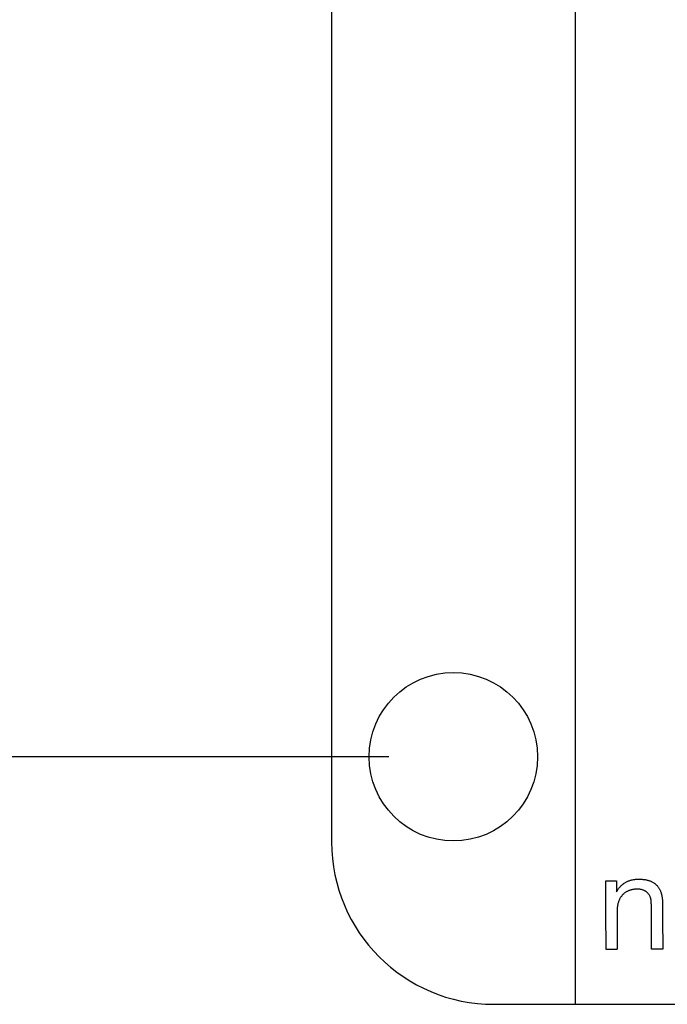
# Model space of a CAD drawing. Extents: x 2.4 to 19.3, y 0.3 to 11.3.
# Drawn here: x 4.7 to 5.3, y 6.4 to 7.4 of the extents above; entities that cross this region are included whole.
import ezdxf

# ---------------------------------------------------------------- set-up
doc = ezdxf.new("R2010")
doc.units = 0
doc.header["$MEASUREMENT"] = 0
for name, color, linetype in [('1', 7, 'Continuous'), ('13', 7, 'Continuous'), ('3', 7, 'Continuous')]:
    doc.layers.add(name, color=color, linetype=linetype)

msp = doc.modelspace()

# ---------------------------------------------------------------- linework, layer by layer
at = {"layer": '1', "color": 33, "linetype": 'Continuous'}
msp.add_line((5.00922, 6.66756), (3.77828, 6.66756), dxfattribs=at)
at = {"layer": '1', "color": 3, "linetype": 'Continuous'}
for p, q in [((5.2196, 6.54714), (5.21961, 6.54714)), ((5.2196, 6.54713), (5.2196, 6.54714)), ((5.2196, 6.5471), (5.2196, 6.54713)), ((5.2196, 6.54705), (5.2196, 6.5471)), ((5.2196, 6.54697), (5.2196, 6.54705)), ((5.2196, 6.54688), (5.2196, 6.54697)), ((5.2196, 6.54677), (5.2196, 6.54688)), ((5.2196, 6.54663), (5.2196, 6.54677)), ((5.21961, 6.54648), (5.2196, 6.54663)), ((5.21961, 6.54714), (5.21964, 6.54714)), ((5.21961, 6.54631), (5.21961, 6.54648)), ((5.21961, 6.54612), (5.21961, 6.54631)), ((5.21961, 6.54591), (5.21961, 6.54612)), ((5.21961, 6.54568), (5.21961, 6.54591)), ((5.21961, 6.54544), (5.21961, 6.54568)), ((5.21961, 6.54517), (5.21961, 6.54544)), ((5.21961, 6.5449), (5.21961, 6.54517)), ((5.21961, 6.5446), (5.21961, 6.5449)), ((5.21961, 6.54429), (5.21961, 6.5446)), ((5.21961, 6.54396), (5.21961, 6.54429)), ((5.21962, 6.54361), (5.21961, 6.54396)), ((5.21962, 6.54325), (5.21962, 6.54361)), ((5.21962, 6.54288), (5.21962, 6.54325)), ((5.21964, 6.54714), (5.21969, 6.54714)), ((5.21969, 6.54714), (5.21976, 6.54714)), ((5.21976, 6.54714), (5.21985, 6.54714)), ((5.21985, 6.54714), (5.21995, 6.54714)), ((5.21995, 6.54714), (5.22008, 6.54714)), ((5.22008, 6.54714), (5.22021, 6.54714)), ((5.22021, 6.54714), (5.22036, 6.54714)), ((5.22036, 6.54714), (5.22053, 6.54715)), ((5.22053, 6.54715), (5.22071, 6.54715)), ((5.22071, 6.54715), (5.2209, 6.54715)), ((5.2209, 6.54715), (5.2211, 6.54715)), ((5.2211, 6.54715), (5.22131, 6.54715)), ((5.22131, 6.54715), (5.22154, 6.54715)), ((5.22154, 6.54715), (5.22177, 6.54715)), ((5.22177, 6.54715), (5.22201, 6.54715)), ((5.22201, 6.54715), (5.22226, 6.54715)), ((5.22226, 6.54715), (5.22252, 6.54715)), ((5.22252, 6.54715), (5.22278, 6.54715)), ((5.22278, 6.54715), (5.22305, 6.54715)), ((5.22305, 6.54715), (5.22332, 6.54715)), ((5.22332, 6.54715), (5.2236, 6.54716)), ((5.2236, 6.54716), (5.22388, 6.54716)), ((5.22388, 6.54716), (5.22416, 6.54716)), ((5.22416, 6.54716), (5.22445, 6.54716)), ((5.22445, 6.54716), (5.22473, 6.54716)), ((5.22473, 6.54716), (5.22502, 6.54716)), ((5.22502, 6.54716), (5.2253, 6.54716)), ((5.2253, 6.54716), (5.22558, 6.54716)), ((5.22558, 6.54716), (5.22586, 6.54716)), ((5.22586, 6.54716), (5.22614, 6.54717)), ((5.22614, 6.54717), (5.22641, 6.54717)), ((5.22641, 6.54717), (5.22668, 6.54717)), ((5.22668, 6.54717), (5.22694, 6.54717)), ((5.22694, 6.54717), (5.2272, 6.54717)), ((5.2272, 6.54717), (5.22745, 6.54717)), ((5.22745, 6.54717), (5.22769, 6.54717)), ((5.22769, 6.54717), (5.22793, 6.54717)), ((5.22793, 6.54717), (5.22815, 6.54717)), ((5.22815, 6.54717), (5.22836, 6.54717)), ((5.22836, 6.54717), (5.22857, 6.54717)), ((5.22857, 6.54717), (5.22876, 6.54717)), ((5.22876, 6.54717), (5.22893, 6.54718)), ((5.22893, 6.54718), (5.2291, 6.54718)), ((5.2291, 6.54718), (5.22925, 6.54718)), ((5.22925, 6.54718), (5.22939, 6.54718)), ((5.22939, 6.54718), (5.22951, 6.54718)), ((5.22951, 6.54718), (5.22961, 6.54718)), ((5.22961, 6.54718), (5.2297, 6.54718)), ((5.2297, 6.54718), (5.22977, 6.54718)), ((5.22977, 6.54718), (5.22982, 6.54718)), ((5.22982, 6.54718), (5.22985, 6.54718)), ((5.22985, 6.54718), (5.22986, 6.54718)), ((5.22986, 6.54718), (5.22986, 6.54717)), ((5.22986, 6.54717), (5.22986, 6.54714)), ((5.22986, 6.54714), (5.22986, 6.54708)), ((5.22986, 6.54708), (5.22986, 6.54701)), ((5.22986, 6.54701), (5.22986, 6.54692)), ((5.22986, 6.54692), (5.22986, 6.54682)), ((5.22986, 6.54682), (5.22986, 6.54669)), ((5.22986, 6.54669), (5.22986, 6.54655)), ((5.22986, 6.54655), (5.22986, 6.5464)), ((5.22986, 6.5464), (5.22986, 6.54623)), ((5.22986, 6.54623), (5.22986, 6.54604)), ((5.22986, 6.54604), (5.22986, 6.54585)), ((5.22986, 6.54585), (5.22987, 6.54564)), ((5.22987, 6.54564), (5.22987, 6.54542)), ((5.22987, 6.54542), (5.22987, 6.54519)), ((5.22987, 6.54519), (5.22987, 6.54495)), ((5.22987, 6.54495), (5.22987, 6.5447)), ((5.22987, 6.5447), (5.22987, 6.54445)), ((5.22987, 6.54445), (5.22987, 6.54418)), ((5.22987, 6.54418), (5.22987, 6.54391)), ((5.22987, 6.54391), (5.22987, 6.54364)), ((5.22987, 6.54364), (5.22987, 6.54336)), ((5.22987, 6.54336), (5.22987, 6.54307)), ((5.2348, 6.54277), (5.2353, 6.54323)), ((5.2353, 6.54323), (5.23582, 6.54366)), ((5.23582, 6.54366), (5.23634, 6.54408)), ((5.23634, 6.54408), (5.23688, 6.54448)), ((5.23688, 6.54448), (5.23743, 6.54486)), ((5.23743, 6.54486), (5.23799, 6.54522)), ((5.23799, 6.54522), (5.23856, 6.54557)), ((5.23856, 6.54557), (5.23914, 6.5459)), ((5.23914, 6.5459), (5.23974, 6.54621)), ((5.23974, 6.54621), (5.24034, 6.5465)), ((5.24034, 6.5465), (5.24096, 6.54678)), ((5.24096, 6.54678), (5.24159, 6.54703)), ((5.24159, 6.54703), (5.24223, 6.54727)), ((5.24223, 6.54727), (5.24289, 6.5475)), ((5.24289, 6.5475), (5.24355, 6.5477)), ((5.24355, 6.5477), (5.24423, 6.54789)), ((5.24423, 6.54789), (5.24492, 6.54806)), ((5.24492, 6.54806), (5.24562, 6.54821)), ((5.24562, 6.54821), (5.24633, 6.54835)), ((5.24633, 6.54835), (5.24705, 6.54847)), ((5.24705, 6.54847), (5.24779, 6.54857)), ((5.24779, 6.54857), (5.24854, 6.54865)), ((5.24854, 6.54865), (5.2493, 6.54871)), ((5.2493, 6.54871), (5.25007, 6.54876)), ((5.25007, 6.54876), (5.25085, 6.54879)), ((5.25085, 6.54879), (5.25164, 6.5488)), ((5.25164, 6.5488), (5.25246, 6.5488)), ((5.25246, 6.5488), (5.25325, 6.54878)), ((5.25325, 6.54878), (5.25403, 6.54874)), ((5.25403, 6.54874), (5.25479, 6.5487)), ((5.25479, 6.5487), (5.25553, 6.54864)), ((5.25553, 6.54864), (5.25626, 6.54856)), ((5.25626, 6.54856), (5.25697, 6.54847)), ((5.25697, 6.54847), (5.25766, 6.54837)), ((5.25766, 6.54837), (5.25834, 6.54825)), ((5.25834, 6.54825), (5.259, 6.54812)), ((5.259, 6.54812), (5.25964, 6.54798)), ((5.25964, 6.54798), (5.26026, 6.54782)), ((5.26026, 6.54782), (5.26087, 6.54764)), ((5.26087, 6.54764), (5.26146, 6.54746)), ((5.26146, 6.54746), (5.26204, 6.54726)), ((5.26204, 6.54726), (5.26259, 6.54704)), ((5.26259, 6.54704), (5.26321, 6.54678)), ((5.26321, 6.54678), (5.26381, 6.5465)), ((5.26381, 6.5465), (5.26439, 6.54621)), ((5.26439, 6.54621), (5.26496, 6.5459)), ((5.26496, 6.5459), (5.26551, 6.54558)), ((5.26551, 6.54558), (5.26604, 6.54525)), ((5.26604, 6.54525), (5.26656, 6.5449)), ((5.26656, 6.5449), (5.26705, 6.54454)), ((5.26705, 6.54454), (5.26754, 6.54416)), ((5.26754, 6.54416), (5.268, 6.54377)), ((5.268, 6.54377), (5.26845, 6.54336)), ((5.26845, 6.54336), (5.26888, 6.54294)), ((5.21962, 6.54249), (5.21962, 6.54288)), ((5.21962, 6.54208), (5.21962, 6.54249)), ((5.21962, 6.54166), (5.21962, 6.54208)), ((5.21962, 6.54123), (5.21962, 6.54166)), ((5.21963, 6.54078), (5.21962, 6.54123)), ((5.21963, 6.54033), (5.21963, 6.54078)), ((5.21963, 6.53985), (5.21963, 6.54033)), ((5.21963, 6.53937), (5.21963, 6.53985)), ((5.21963, 6.53887), (5.21963, 6.53937)), ((5.21963, 6.53836), (5.21963, 6.53887)), ((5.21964, 6.53784), (5.21963, 6.53836)), ((5.21964, 6.5373), (5.21964, 6.53784)), ((5.21964, 6.53676), (5.21964, 6.5373)), ((5.21964, 6.5362), (5.21964, 6.53676)), ((5.21964, 6.53564), (5.21964, 6.5362)), ((5.21965, 6.53506), (5.21964, 6.53564)), ((5.21965, 6.53448), (5.21965, 6.53506)), ((5.21965, 6.53388), (5.21965, 6.53448)), ((5.21965, 6.53328), (5.21965, 6.53388)), ((5.22987, 6.54307), (5.22988, 6.54278)), ((5.22988, 6.54278), (5.22988, 6.54249)), ((5.22988, 6.54249), (5.22988, 6.5422)), ((5.22988, 6.5422), (5.22988, 6.54191)), ((5.22988, 6.54191), (5.22988, 6.54162)), ((5.22988, 6.54162), (5.22988, 6.54133)), ((5.22988, 6.54133), (5.22988, 6.54103)), ((5.22988, 6.54103), (5.22988, 6.54075)), ((5.22988, 6.54075), (5.22988, 6.54046)), ((5.22988, 6.54046), (5.22988, 6.54018)), ((5.22988, 6.54018), (5.22989, 6.53991)), ((5.22989, 6.53991), (5.22989, 6.53964)), ((5.22989, 6.53964), (5.22989, 6.53937)), ((5.22989, 6.53937), (5.22989, 6.53912)), ((5.22989, 6.53912), (5.22989, 6.53887)), ((5.22989, 6.53887), (5.22989, 6.53863)), ((5.22989, 6.53863), (5.22989, 6.5384)), ((5.22989, 6.5384), (5.22989, 6.53818)), ((5.22989, 6.53818), (5.22989, 6.53797)), ((5.22989, 6.53797), (5.22989, 6.53777)), ((5.22989, 6.53777), (5.22989, 6.53759)), ((5.22989, 6.53759), (5.22989, 6.53742)), ((5.22989, 6.53742), (5.2299, 6.53727)), ((5.2299, 6.53727), (5.2299, 6.53713)), ((5.2299, 6.53713), (5.2299, 6.537)), ((5.2299, 6.537), (5.2299, 6.53689)), ((5.2299, 6.53689), (5.2299, 6.53681)), ((5.2299, 6.53681), (5.2299, 6.53673)), ((5.2299, 6.53673), (5.2299, 6.53668)), ((5.2299, 6.53668), (5.2299, 6.53665)), ((5.2299, 6.53665), (5.2299, 6.53664)), ((5.2299, 6.53664), (5.22991, 6.53664)), ((5.22991, 6.53664), (5.22993, 6.53664)), ((5.22993, 6.53664), (5.22996, 6.53664)), ((5.22996, 6.53664), (5.23, 6.53664)), ((5.23, 6.53664), (5.23003, 6.53664)), ((5.23003, 6.53664), (5.23005, 6.53664)), ((5.23005, 6.53664), (5.23006, 6.53664)), ((5.23006, 6.53664), (5.23044, 6.53729)), ((5.23044, 6.53729), (5.23082, 6.53791)), ((5.23082, 6.53791), (5.23122, 6.53852)), ((5.23122, 6.53852), (5.23162, 6.53912)), ((5.23162, 6.53912), (5.23204, 6.53969)), ((5.23204, 6.53969), (5.23247, 6.54025)), ((5.23247, 6.54025), (5.23292, 6.54079)), ((5.23292, 6.54079), (5.23337, 6.54131)), ((5.23337, 6.54131), (5.23384, 6.54182)), ((5.23384, 6.54182), (5.23431, 6.5423)), ((5.23431, 6.5423), (5.2348, 6.54277)), ((5.23621, 6.53397), (5.23582, 6.53355)), ((5.23662, 6.53436), (5.23621, 6.53397)), ((5.23705, 6.53475), (5.23662, 6.53436)), ((5.23749, 6.53511), (5.23705, 6.53475)), ((5.23794, 6.53547), (5.23749, 6.53511)), ((5.23841, 6.5358), (5.23794, 6.53547)), ((5.23889, 6.53613), (5.23841, 6.5358)), ((5.23939, 6.53643), (5.23889, 6.53613)), ((5.2399, 6.53672), (5.23939, 6.53643)), ((5.24043, 6.537), (5.2399, 6.53672)), ((5.24097, 6.53726), (5.24043, 6.537)), ((5.24152, 6.53751), (5.24097, 6.53726)), ((5.24205, 6.53772), (5.24152, 6.53751)), ((5.2426, 6.53792), (5.24205, 6.53772)), ((5.24315, 6.53811), (5.2426, 6.53792)), ((5.24373, 6.53827), (5.24315, 6.53811)), ((5.24431, 6.53842), (5.24373, 6.53827)), ((5.24491, 6.53856), (5.24431, 6.53842)), ((5.24552, 6.53868), (5.24491, 6.53856)), ((5.24615, 6.53878), (5.24552, 6.53868)), ((5.24679, 6.53887), (5.24615, 6.53878)), ((5.24744, 6.53895), (5.24679, 6.53887)), ((5.24811, 6.539), (5.24744, 6.53895)), ((5.24879, 6.53905), (5.24811, 6.539)), ((5.24949, 6.53907), (5.24879, 6.53905)), ((5.25019, 6.53908), (5.24949, 6.53907)), ((5.25082, 6.53907), (5.25019, 6.53908)), ((5.25143, 6.53905), (5.25082, 6.53907)), ((5.25202, 6.53901), (5.25143, 6.53905)), ((5.25261, 6.53895), (5.25202, 6.53901)), ((5.25318, 6.53887), (5.25261, 6.53895)), ((5.25373, 6.53877), (5.25318, 6.53887)), ((5.25427, 6.53866), (5.25373, 6.53877)), ((5.2548, 6.53852), (5.25427, 6.53866)), ((5.25532, 6.53837), (5.2548, 6.53852)), ((5.25582, 6.5382), (5.25532, 6.53837)), ((5.25631, 6.53802), (5.25582, 6.5382)), ((5.25679, 6.53781), (5.25631, 6.53802)), ((5.25725, 6.53759), (5.25679, 6.53781)), ((5.2577, 6.53735), (5.25725, 6.53759)), ((5.25813, 6.53709), (5.2577, 6.53735)), ((5.25855, 6.53681), (5.25813, 6.53709)), ((5.25896, 6.53652), (5.25855, 6.53681)), ((5.25936, 6.5362), (5.25896, 6.53652)), ((5.25974, 6.53587), (5.25936, 6.5362)), ((5.26011, 6.53552), (5.25974, 6.53587)), ((5.26046, 6.53516), (5.26011, 6.53552)), ((5.26079, 6.53478), (5.26046, 6.53516)), ((5.26111, 6.53439), (5.26079, 6.53478)), ((5.26141, 6.53399), (5.26111, 6.53439)), ((5.26169, 6.53357), (5.26141, 6.53399)), ((5.26888, 6.54294), (5.26929, 6.5425)), ((5.26929, 6.5425), (5.26969, 6.54205)), ((5.26969, 6.54205), (5.27007, 6.54159)), ((5.27007, 6.54159), (5.27043, 6.54111)), ((5.27043, 6.54111), (5.27078, 6.54062)), ((5.27078, 6.54062), (5.27111, 6.54012)), ((5.27111, 6.54012), (5.27142, 6.53961)), ((5.27142, 6.53961), (5.27172, 6.53908)), ((5.27172, 6.53908), (5.272, 6.53854)), ((5.272, 6.53854), (5.27227, 6.53799)), ((5.27227, 6.53799), (5.27252, 6.53743)), ((5.27252, 6.53743), (5.27275, 6.53685)), ((5.27275, 6.53685), (5.27296, 6.53626)), ((5.27296, 6.53626), (5.27316, 6.53566)), ((5.27316, 6.53566), (5.27335, 6.53505)), ((5.27335, 6.53505), (5.27351, 6.53442)), ((5.27351, 6.53442), (5.27369, 6.53367)), ((5.27369, 6.53367), (5.27385, 6.53292)), ((5.21965, 6.53267), (5.21965, 6.53328)), ((5.21966, 6.53204), (5.21965, 6.53267)), ((5.21966, 6.53142), (5.21966, 6.53204)), ((5.21966, 6.53078), (5.21966, 6.53142)), ((5.21966, 6.53013), (5.21966, 6.53078)), ((5.21967, 6.52948), (5.21966, 6.53013)), ((5.21967, 6.52882), (5.21967, 6.52948)), ((5.21967, 6.52815), (5.21967, 6.52882)), ((5.21967, 6.52748), (5.21967, 6.52815)), ((5.21968, 6.5268), (5.21967, 6.52748)), ((5.21968, 6.52612), (5.21968, 6.5268)), ((5.21968, 6.52543), (5.21968, 6.52612)), ((5.21968, 6.52473), (5.21968, 6.52543)), ((5.21969, 6.52403), (5.21968, 6.52473)), ((5.23123, 6.52438), (5.23108, 6.52365)), ((5.2314, 6.5251), (5.23123, 6.52438)), ((5.23159, 6.52581), (5.2314, 6.5251)), ((5.2318, 6.5265), (5.23159, 6.52581)), ((5.23201, 6.52713), (5.2318, 6.5265)), ((5.23223, 6.52774), (5.23201, 6.52713)), ((5.23248, 6.52834), (5.23223, 6.52774)), ((5.23274, 6.52892), (5.23248, 6.52834)), ((5.23301, 6.52949), (5.23274, 6.52892)), ((5.23331, 6.53005), (5.23301, 6.52949)), ((5.23362, 6.5306), (5.23331, 6.53005)), ((5.23395, 6.53113), (5.23362, 6.5306)), ((5.2343, 6.53165), (5.23395, 6.53113)), ((5.23466, 6.53215), (5.2343, 6.53165)), ((5.23504, 6.53265), (5.23466, 6.53215)), ((5.23544, 6.53313), (5.23504, 6.53265)), ((5.23582, 6.53355), (5.23544, 6.53313)), ((5.26195, 6.53314), (5.26169, 6.53357)), ((5.26219, 6.5327), (5.26195, 6.53314)), ((5.26242, 6.53224), (5.26219, 6.5327)), ((5.26263, 6.53178), (5.26242, 6.53224)), ((5.26282, 6.5313), (5.26263, 6.53178)), ((5.26299, 6.5308), (5.26282, 6.5313)), ((5.26315, 6.5303), (5.26299, 6.5308)), ((5.26329, 6.52978), (5.26315, 6.5303)), ((5.2634, 6.52924), (5.26329, 6.52978)), ((5.26351, 6.5287), (5.2634, 6.52924)), ((5.26359, 6.52814), (5.26351, 6.5287)), ((5.26365, 6.52757), (5.26359, 6.52814)), ((5.2637, 6.52699), (5.26365, 6.52757)), ((5.26373, 6.52639), (5.2637, 6.52699)), ((5.26374, 6.52578), (5.26373, 6.52639)), ((5.26374, 6.52577), (5.26374, 6.52578)), ((5.26374, 6.52574), (5.26374, 6.52577)), ((5.26374, 6.52568), (5.26374, 6.52574)), ((5.26374, 6.52561), (5.26374, 6.52568)), ((5.26374, 6.52552), (5.26374, 6.52561)), ((5.26374, 6.52541), (5.26374, 6.52552)), ((5.26374, 6.52527), (5.26374, 6.52541)), ((5.26374, 6.52512), (5.26374, 6.52527)), ((5.26374, 6.52496), (5.26374, 6.52512)), ((5.26375, 6.52477), (5.26374, 6.52496)), ((5.26375, 6.52456), (5.26375, 6.52477)), ((5.26375, 6.52434), (5.26375, 6.52456)), ((5.26375, 6.5241), (5.26375, 6.52434)), ((5.26375, 6.52385), (5.26375, 6.5241)), ((5.27385, 6.53292), (5.274, 6.53214)), ((5.274, 6.53214), (5.27413, 6.53136)), ((5.27413, 6.53136), (5.27425, 6.53056)), ((5.27425, 6.53056), (5.27435, 6.52975)), ((5.27435, 6.52975), (5.27444, 6.52892)), ((5.27444, 6.52892), (5.27451, 6.52808)), ((5.27451, 6.52808), (5.27457, 6.52723)), ((5.27457, 6.52723), (5.27461, 6.52636)), ((5.27461, 6.52636), (5.27463, 6.52549)), ((5.27463, 6.52549), (5.27464, 6.52459)), ((5.27464, 6.52459), (5.27464, 6.52458)), ((5.27464, 6.52458), (5.27464, 6.52455)), ((5.27464, 6.52455), (5.27464, 6.5245)), ((5.27464, 6.5245), (5.27464, 6.52442)), ((5.27464, 6.52442), (5.27464, 6.52433)), ((5.27464, 6.52433), (5.27464, 6.52422)), ((5.27464, 6.52422), (5.27464, 6.52408)), ((5.27464, 6.52408), (5.27465, 6.52393)), ((5.21969, 6.52333), (5.21969, 6.52403)), ((5.21969, 6.52262), (5.21969, 6.52333)), ((5.21969, 6.52191), (5.21969, 6.52262)), ((5.2197, 6.5212), (5.21969, 6.52191)), ((5.2197, 6.52048), (5.2197, 6.5212)), ((5.2197, 6.51976), (5.2197, 6.52048)), ((5.2197, 6.51903), (5.2197, 6.51976)), ((5.21971, 6.51831), (5.2197, 6.51903)), ((5.21971, 6.51758), (5.21971, 6.51831)), ((5.21971, 6.51685), (5.21971, 6.51758)), ((5.21971, 6.51612), (5.21971, 6.51685)), ((5.21972, 6.51538), (5.21971, 6.51612)), ((5.21972, 6.51465), (5.21972, 6.51538)), ((5.21972, 6.51392), (5.21972, 6.51465)), ((5.23061, 6.51903), (5.2306, 6.51822)), ((5.2306, 6.51822), (5.2306, 6.51821)), ((5.2306, 6.51821), (5.2306, 6.51817)), ((5.2306, 6.51817), (5.2306, 6.51812)), ((5.2306, 6.51812), (5.2306, 6.51805)), ((5.2306, 6.51805), (5.2306, 6.51796)), ((5.2306, 6.51796), (5.2306, 6.51784)), ((5.2306, 6.51784), (5.23061, 6.51771)), ((5.23064, 6.51983), (5.23061, 6.51903)), ((5.23061, 6.51771), (5.23061, 6.51756)), ((5.23061, 6.51756), (5.23061, 6.51739)), ((5.23061, 6.51739), (5.23061, 6.51721)), ((5.23061, 6.51721), (5.23061, 6.517)), ((5.23061, 6.517), (5.23061, 6.51678)), ((5.23061, 6.51678), (5.23061, 6.51655)), ((5.23061, 6.51655), (5.23061, 6.51629)), ((5.23061, 6.51629), (5.23061, 6.51602)), ((5.23061, 6.51602), (5.23061, 6.51574)), ((5.23061, 6.51574), (5.23061, 6.51544)), ((5.23061, 6.51544), (5.23061, 6.51513)), ((5.23061, 6.51513), (5.23062, 6.5148)), ((5.23062, 6.5148), (5.23062, 6.51446)), ((5.23069, 6.52062), (5.23064, 6.51983)), ((5.23075, 6.52139), (5.23069, 6.52062)), ((5.23084, 6.52216), (5.23075, 6.52139)), ((5.23095, 6.52291), (5.23084, 6.52216)), ((5.23108, 6.52365), (5.23095, 6.52291)), ((5.26375, 6.52358), (5.26375, 6.52385)), ((5.26375, 6.52329), (5.26375, 6.52358)), ((5.26375, 6.52299), (5.26375, 6.52329)), ((5.26375, 6.52267), (5.26375, 6.52299)), ((5.26375, 6.52234), (5.26375, 6.52267)), ((5.26376, 6.52199), (5.26375, 6.52234)), ((5.26376, 6.52163), (5.26376, 6.52199)), ((5.26376, 6.52126), (5.26376, 6.52163)), ((5.26376, 6.52087), (5.26376, 6.52126)), ((5.26376, 6.52047), (5.26376, 6.52087)), ((5.26376, 6.52006), (5.26376, 6.52047)), ((5.26376, 6.51964), (5.26376, 6.52006)), ((5.26377, 6.51921), (5.26376, 6.51964)), ((5.26377, 6.51876), (5.26377, 6.51921)), ((5.26377, 6.5183), (5.26377, 6.51876)), ((5.26377, 6.51784), (5.26377, 6.5183)), ((5.26377, 6.51736), (5.26377, 6.51784)), ((5.26377, 6.51687), (5.26377, 6.51736)), ((5.26378, 6.51638), (5.26377, 6.51687)), ((5.26378, 6.51587), (5.26378, 6.51638)), ((5.26378, 6.51536), (5.26378, 6.51587)), ((5.26378, 6.51484), (5.26378, 6.51536)), ((5.26378, 6.51431), (5.26378, 6.51484)), ((5.27465, 6.52393), (5.27465, 6.52376)), ((5.27465, 6.52376), (5.27465, 6.52357)), ((5.27465, 6.52357), (5.27465, 6.52337)), ((5.27465, 6.52337), (5.27465, 6.52315)), ((5.27465, 6.52315), (5.27465, 6.52291)), ((5.27465, 6.52291), (5.27465, 6.52265)), ((5.27465, 6.52265), (5.27465, 6.52238)), ((5.27465, 6.52238), (5.27465, 6.52209)), ((5.27465, 6.52209), (5.27465, 6.52178)), ((5.27465, 6.52178), (5.27465, 6.52147)), ((5.27465, 6.52147), (5.27466, 6.52113)), ((5.27466, 6.52113), (5.27466, 6.52078)), ((5.27466, 6.52078), (5.27466, 6.52042)), ((5.27466, 6.52042), (5.27466, 6.52005)), ((5.27466, 6.52005), (5.27466, 6.51966)), ((5.27466, 6.51966), (5.27466, 6.51926)), ((5.27466, 6.51926), (5.27466, 6.51885)), ((5.27466, 6.51885), (5.27467, 6.51842)), ((5.27467, 6.51842), (5.27467, 6.51799)), ((5.27467, 6.51799), (5.27467, 6.51754)), ((5.27467, 6.51754), (5.27467, 6.51708)), ((5.27467, 6.51708), (5.27467, 6.51661)), ((5.27467, 6.51661), (5.27467, 6.51614)), ((5.27467, 6.51614), (5.27468, 6.51565)), ((5.27468, 6.51565), (5.27468, 6.51515)), ((5.27468, 6.51515), (5.27468, 6.51465)), ((5.27468, 6.51465), (5.27468, 6.51414)), ((5.21972, 6.51319), (5.21972, 6.51392)), ((5.21973, 6.51245), (5.21972, 6.51319)), ((5.21973, 6.51172), (5.21973, 6.51245)), ((5.21973, 6.51099), (5.21973, 6.51172)), ((5.21973, 6.51026), (5.21973, 6.51099)), ((5.21974, 6.50953), (5.21973, 6.51026)), ((5.21974, 6.50881), (5.21974, 6.50953)), ((5.21974, 6.50808), (5.21974, 6.50881)), ((5.21975, 6.50736), (5.21974, 6.50808)), ((5.21975, 6.50664), (5.21975, 6.50736)), ((5.21975, 6.50593), (5.21975, 6.50664)), ((5.21975, 6.50522), (5.21975, 6.50593)), ((5.21976, 6.50451), (5.21975, 6.50522)), ((5.23062, 6.51446), (5.23062, 6.5141)), ((5.23062, 6.5141), (5.23062, 6.51374)), ((5.23062, 6.51374), (5.23062, 6.51336)), ((5.23062, 6.51336), (5.23062, 6.51297)), ((5.23062, 6.51297), (5.23062, 6.51257)), ((5.23062, 6.51257), (5.23063, 6.51215)), ((5.23063, 6.51215), (5.23063, 6.51173)), ((5.23063, 6.51173), (5.23063, 6.51129)), ((5.23063, 6.51129), (5.23063, 6.51085)), ((5.23063, 6.51085), (5.23063, 6.5104)), ((5.23063, 6.5104), (5.23063, 6.50994)), ((5.23063, 6.50994), (5.23063, 6.50946)), ((5.23063, 6.50946), (5.23064, 6.50899)), ((5.23064, 6.50899), (5.23064, 6.5085)), ((5.23064, 6.5085), (5.23064, 6.50801)), ((5.23064, 6.50801), (5.23064, 6.50751)), ((5.23064, 6.50751), (5.23064, 6.507)), ((5.23064, 6.507), (5.23065, 6.50649)), ((5.23065, 6.50649), (5.23065, 6.50597)), ((5.23065, 6.50597), (5.23065, 6.50545)), ((5.23065, 6.50545), (5.23065, 6.50492)), ((5.26378, 6.51377), (5.26378, 6.51431)), ((5.26379, 6.51323), (5.26378, 6.51377)), ((5.26379, 6.51268), (5.26379, 6.51323)), ((5.26379, 6.51213), (5.26379, 6.51268)), ((5.26379, 6.51156), (5.26379, 6.51213)), ((5.26379, 6.511), (5.26379, 6.51156)), ((5.2638, 6.51043), (5.26379, 6.511)), ((5.2638, 6.50985), (5.2638, 6.51043)), ((5.2638, 6.50927), (5.2638, 6.50985)), ((5.2638, 6.50869), (5.2638, 6.50927)), ((5.2638, 6.5081), (5.2638, 6.50869)), ((5.26381, 6.50751), (5.2638, 6.5081)), ((5.26381, 6.50691), (5.26381, 6.50751)), ((5.26381, 6.50632), (5.26381, 6.50691)), ((5.26381, 6.50572), (5.26381, 6.50632)), ((5.26382, 6.50512), (5.26381, 6.50572)), ((5.26382, 6.50452), (5.26382, 6.50512)), ((5.27468, 6.51414), (5.27468, 6.51361)), ((5.27468, 6.51361), (5.27468, 6.51309)), ((5.27468, 6.51309), (5.27469, 6.51255)), ((5.27469, 6.51255), (5.27469, 6.51201)), ((5.27469, 6.51201), (5.27469, 6.51146)), ((5.27469, 6.51146), (5.27469, 6.51091)), ((5.27469, 6.51091), (5.27469, 6.51035)), ((5.27469, 6.51035), (5.2747, 6.50978)), ((5.2747, 6.50978), (5.2747, 6.50921)), ((5.2747, 6.50921), (5.2747, 6.50864)), ((5.2747, 6.50864), (5.2747, 6.50806)), ((5.2747, 6.50806), (5.2747, 6.50748)), ((5.2747, 6.50748), (5.27471, 6.50689)), ((5.27471, 6.50689), (5.27471, 6.5063)), ((5.27471, 6.5063), (5.27471, 6.50571)), ((5.27471, 6.50571), (5.27471, 6.50512)), ((5.27471, 6.50512), (5.27471, 6.50453)), ((5.21976, 6.5038), (5.21976, 6.50451)), ((5.21976, 6.50311), (5.21976, 6.5038)), ((5.21976, 6.50241), (5.21976, 6.50311)), ((5.21977, 6.50172), (5.21976, 6.50241)), ((5.21977, 6.50104), (5.21977, 6.50172)), ((5.21977, 6.50036), (5.21977, 6.50104)), ((5.21977, 6.49969), (5.21977, 6.50036)), ((5.21977, 6.49902), (5.21977, 6.49969)), ((5.21978, 6.49836), (5.21977, 6.49902)), ((5.21978, 6.49771), (5.21978, 6.49836)), ((5.21978, 6.49706), (5.21978, 6.49771)), ((5.21978, 6.49642), (5.21978, 6.49706)), ((5.21979, 6.49579), (5.21978, 6.49642)), ((5.21979, 6.49517), (5.21979, 6.49579)), ((5.23065, 6.50492), (5.23065, 6.50439)), ((5.23065, 6.50439), (5.23065, 6.50385)), ((5.23065, 6.50385), (5.23066, 6.50331)), ((5.23066, 6.50331), (5.23066, 6.50277)), ((5.23066, 6.50277), (5.23066, 6.50222)), ((5.23066, 6.50222), (5.23066, 6.50168)), ((5.23066, 6.50168), (5.23066, 6.50113)), ((5.23066, 6.50113), (5.23067, 6.50058)), ((5.23067, 6.50058), (5.23067, 6.50003)), ((5.23067, 6.50003), (5.23067, 6.49948)), ((5.23067, 6.49948), (5.23067, 6.49893)), ((5.23067, 6.49893), (5.23067, 6.49837)), ((5.23067, 6.49837), (5.23068, 6.49783)), ((5.23068, 6.49783), (5.23068, 6.49728)), ((5.23068, 6.49728), (5.23068, 6.49673)), ((5.23068, 6.49673), (5.23068, 6.49618)), ((5.23068, 6.49618), (5.23068, 6.49564)), ((5.23068, 6.49564), (5.23069, 6.4951)), ((5.26382, 6.50392), (5.26382, 6.50452)), ((5.26382, 6.50332), (5.26382, 6.50392)), ((5.26382, 6.50271), (5.26382, 6.50332)), ((5.26383, 6.50211), (5.26382, 6.50271)), ((5.26383, 6.50151), (5.26383, 6.50211)), ((5.26383, 6.50091), (5.26383, 6.50151)), ((5.26383, 6.50032), (5.26383, 6.50091)), ((5.26383, 6.49972), (5.26383, 6.50032)), ((5.26384, 6.49913), (5.26383, 6.49972)), ((5.26384, 6.49854), (5.26384, 6.49913)), ((5.26384, 6.49795), (5.26384, 6.49854)), ((5.26384, 6.49736), (5.26384, 6.49795)), ((5.26385, 6.49678), (5.26384, 6.49736)), ((5.26385, 6.49621), (5.26385, 6.49678)), ((5.26385, 6.49564), (5.26385, 6.49621)), ((5.26385, 6.49507), (5.26385, 6.49564)), ((5.27471, 6.50453), (5.27472, 6.50393)), ((5.27472, 6.50393), (5.27472, 6.50334)), ((5.27472, 6.50334), (5.27472, 6.50274)), ((5.27472, 6.50274), (5.27472, 6.50215)), ((5.27472, 6.50215), (5.27473, 6.50155)), ((5.27473, 6.50155), (5.27473, 6.50096)), ((5.27473, 6.50096), (5.27473, 6.50036)), ((5.27473, 6.50036), (5.27473, 6.49977)), ((5.27473, 6.49977), (5.27473, 6.49918)), ((5.27473, 6.49918), (5.27474, 6.49859)), ((5.27474, 6.49859), (5.27474, 6.49801)), ((5.27474, 6.49801), (5.27474, 6.49743)), ((5.27474, 6.49743), (5.27474, 6.49685)), ((5.27474, 6.49685), (5.27474, 6.49628)), ((5.27474, 6.49628), (5.27475, 6.49571)), ((5.27475, 6.49571), (5.27475, 6.49514)), ((5.21979, 6.49456), (5.21979, 6.49517)), ((5.21979, 6.49396), (5.21979, 6.49456)), ((5.2198, 6.49336), (5.21979, 6.49396)), ((5.2198, 6.49278), (5.2198, 6.49336)), ((5.2198, 6.4922), (5.2198, 6.49278)), ((5.2198, 6.49163), (5.2198, 6.4922)), ((5.2198, 6.49108), (5.2198, 6.49163)), ((5.21981, 6.49054), (5.2198, 6.49108)), ((5.21981, 6.49), (5.21981, 6.49054)), ((5.21981, 6.48948), (5.21981, 6.49)), ((5.21981, 6.48897), (5.21981, 6.48948)), ((5.21981, 6.48847), (5.21981, 6.48897)), ((5.21981, 6.48799), (5.21981, 6.48847)), ((5.21982, 6.48751), (5.21981, 6.48799)), ((5.21982, 6.48705), (5.21982, 6.48751)), ((5.21982, 6.48661), (5.21982, 6.48705)), ((5.21982, 6.48617), (5.21982, 6.48661)), ((5.21982, 6.48576), (5.21982, 6.48617)), ((5.23069, 6.4951), (5.23069, 6.49457)), ((5.23069, 6.49457), (5.23069, 6.49404)), ((5.23069, 6.49404), (5.23069, 6.49351)), ((5.23069, 6.49351), (5.23069, 6.49298)), ((5.23069, 6.49298), (5.2307, 6.49247)), ((5.2307, 6.49247), (5.2307, 6.49195)), ((5.2307, 6.49195), (5.2307, 6.49145)), ((5.2307, 6.49145), (5.2307, 6.49095)), ((5.2307, 6.49095), (5.2307, 6.49045)), ((5.2307, 6.49045), (5.2307, 6.48997)), ((5.2307, 6.48997), (5.23071, 6.48949)), ((5.23071, 6.48949), (5.23071, 6.48902)), ((5.23071, 6.48902), (5.23071, 6.48856)), ((5.23071, 6.48856), (5.23071, 6.4881)), ((5.23071, 6.4881), (5.23071, 6.48766)), ((5.23071, 6.48766), (5.23071, 6.48722)), ((5.23071, 6.48722), (5.23072, 6.4868)), ((5.23072, 6.4868), (5.23072, 6.48639)), ((5.23072, 6.48639), (5.23072, 6.48598)), ((5.23072, 6.48598), (5.23072, 6.48559)), ((5.26385, 6.49451), (5.26385, 6.49507)), ((5.26386, 6.49395), (5.26385, 6.49451)), ((5.26386, 6.4934), (5.26386, 6.49395)), ((5.26386, 6.49286), (5.26386, 6.4934)), ((5.26386, 6.49232), (5.26386, 6.49286)), ((5.26386, 6.4918), (5.26386, 6.49232)), ((5.26386, 6.49127), (5.26386, 6.4918)), ((5.26387, 6.49076), (5.26386, 6.49127)), ((5.26387, 6.49026), (5.26387, 6.49076)), ((5.26387, 6.48976), (5.26387, 6.49026)), ((5.26387, 6.48927), (5.26387, 6.48976)), ((5.26387, 6.4888), (5.26387, 6.48927)), ((5.26388, 6.48833), (5.26387, 6.4888)), ((5.26388, 6.48787), (5.26388, 6.48833)), ((5.26388, 6.48743), (5.26388, 6.48787)), ((5.26388, 6.48699), (5.26388, 6.48743)), ((5.26388, 6.48657), (5.26388, 6.48699)), ((5.26388, 6.48616), (5.26388, 6.48657)), ((5.26388, 6.48576), (5.26388, 6.48616)), ((5.27475, 6.49514), (5.27475, 6.49458)), ((5.27475, 6.49458), (5.27475, 6.49403)), ((5.27475, 6.49403), (5.27475, 6.49348)), ((5.27475, 6.49348), (5.27476, 6.49294)), ((5.27476, 6.49294), (5.27476, 6.4924)), ((5.27476, 6.4924), (5.27476, 6.49187)), ((5.27476, 6.49187), (5.27476, 6.49135)), ((5.27476, 6.49135), (5.27476, 6.49084)), ((5.27476, 6.49084), (5.27477, 6.49033)), ((5.27477, 6.49033), (5.27477, 6.48984)), ((5.27477, 6.48984), (5.27477, 6.48935)), ((5.27477, 6.48935), (5.27477, 6.48887)), ((5.27477, 6.48887), (5.27477, 6.4884)), ((5.27477, 6.4884), (5.27477, 6.48795)), ((5.27477, 6.48795), (5.27478, 6.4875)), ((5.27478, 6.4875), (5.27478, 6.48706)), ((5.27478, 6.48706), (5.27478, 6.48664)), ((5.27478, 6.48664), (5.27478, 6.48623)), ((5.27478, 6.48623), (5.27478, 6.48583)), ((5.21982, 6.48535), (5.21982, 6.48576)), ((5.21983, 6.48496), (5.21982, 6.48535)), ((5.21983, 6.48459), (5.21983, 6.48496)), ((5.21983, 6.48423), (5.21983, 6.48459)), ((5.21983, 6.48388), (5.21983, 6.48423)), ((5.21983, 6.48355), (5.21983, 6.48388)), ((5.21983, 6.48324), (5.21983, 6.48355)), ((5.21983, 6.48294), (5.21983, 6.48324)), ((5.21983, 6.48266), (5.21983, 6.48294)), ((5.21983, 6.4824), (5.21983, 6.48266)), ((5.21983, 6.48216), (5.21983, 6.4824)), ((5.21984, 6.48193), (5.21983, 6.48216)), ((5.21984, 6.48172), (5.21984, 6.48193)), ((5.21984, 6.48153), (5.21984, 6.48172)), ((5.21984, 6.48136), (5.21984, 6.48153)), ((5.21984, 6.48121), (5.21984, 6.48136)), ((5.21984, 6.48107), (5.21984, 6.48121)), ((5.21984, 6.48096), (5.21984, 6.48107)), ((5.21984, 6.48087), (5.21984, 6.48096)), ((5.21984, 6.48079), (5.21984, 6.48087)), ((5.21984, 6.48074), (5.21984, 6.48079)), ((5.21984, 6.48071), (5.21984, 6.48074)), ((5.21984, 6.4807), (5.21984, 6.48071)), ((5.21985, 6.4807), (5.21984, 6.4807)), ((5.21988, 6.4807), (5.21985, 6.4807)), ((5.21993, 6.4807), (5.21988, 6.4807)), ((5.22, 6.4807), (5.21993, 6.4807)), ((5.22009, 6.4807), (5.22, 6.4807)), ((5.2202, 6.4807), (5.22009, 6.4807)), ((5.22032, 6.4807), (5.2202, 6.4807)), ((5.22046, 6.4807), (5.22032, 6.4807)), ((5.22062, 6.4807), (5.22046, 6.4807)), ((5.22079, 6.4807), (5.22062, 6.4807)), ((5.22097, 6.4807), (5.22079, 6.4807)), ((5.22117, 6.4807), (5.22097, 6.4807)), ((5.22138, 6.4807), (5.22117, 6.4807)), ((5.2216, 6.4807), (5.22138, 6.4807)), ((5.22183, 6.4807), (5.2216, 6.4807)), ((5.22207, 6.48071), (5.22183, 6.4807)), ((5.22232, 6.48071), (5.22207, 6.48071)), ((5.22258, 6.48071), (5.22232, 6.48071)), ((5.22284, 6.48071), (5.22258, 6.48071)), ((5.22312, 6.48071), (5.22284, 6.48071)), ((5.22339, 6.48071), (5.22312, 6.48071)), ((5.22368, 6.48071), (5.22339, 6.48071)), ((5.22396, 6.48071), (5.22368, 6.48071)), ((5.22425, 6.48071), (5.22396, 6.48071)), ((5.22455, 6.48071), (5.22425, 6.48071)), ((5.22484, 6.48072), (5.22455, 6.48071)), ((5.22514, 6.48072), (5.22484, 6.48072)), ((5.22544, 6.48072), (5.22514, 6.48072)), ((5.22573, 6.48072), (5.22544, 6.48072)), ((5.22603, 6.48072), (5.22573, 6.48072)), ((5.22632, 6.48072), (5.22603, 6.48072)), ((5.22661, 6.48072), (5.22632, 6.48072)), ((5.2269, 6.48072), (5.22661, 6.48072)), ((5.22718, 6.48072), (5.2269, 6.48072)), ((5.22746, 6.48072), (5.22718, 6.48072)), ((5.22773, 6.48073), (5.22746, 6.48072)), ((5.228, 6.48073), (5.22773, 6.48073)), ((5.22826, 6.48073), (5.228, 6.48073)), ((5.22851, 6.48073), (5.22826, 6.48073)), ((5.22875, 6.48073), (5.22851, 6.48073)), ((5.22898, 6.48073), (5.22875, 6.48073)), ((5.2292, 6.48073), (5.22898, 6.48073)), ((5.22941, 6.48073), (5.2292, 6.48073)), ((5.2296, 6.48073), (5.22941, 6.48073)), ((5.22979, 6.48073), (5.2296, 6.48073)), ((5.22996, 6.48073), (5.22979, 6.48073)), ((5.23011, 6.48073), (5.22996, 6.48073)), ((5.23025, 6.48073), (5.23011, 6.48073)), ((5.23038, 6.48074), (5.23025, 6.48073)), ((5.23048, 6.48074), (5.23038, 6.48074)), ((5.23057, 6.48074), (5.23048, 6.48074)), ((5.23064, 6.48074), (5.23057, 6.48074)), ((5.2307, 6.48074), (5.23064, 6.48074)), ((5.23073, 6.48074), (5.2307, 6.48074)), ((5.23072, 6.48559), (5.23072, 6.48521)), ((5.23072, 6.48521), (5.23072, 6.48485)), ((5.23072, 6.48485), (5.23072, 6.48449)), ((5.23072, 6.48449), (5.23073, 6.48415)), ((5.23073, 6.48415), (5.23073, 6.48383)), ((5.23073, 6.48383), (5.23073, 6.48351)), ((5.23073, 6.48351), (5.23073, 6.48321)), ((5.23073, 6.48321), (5.23073, 6.48293)), ((5.23073, 6.48293), (5.23073, 6.48266)), ((5.23073, 6.48266), (5.23073, 6.48241)), ((5.23073, 6.48241), (5.23073, 6.48217)), ((5.23073, 6.48217), (5.23073, 6.48195)), ((5.23073, 6.48195), (5.23073, 6.48175)), ((5.23073, 6.48175), (5.23073, 6.48156)), ((5.23073, 6.48156), (5.23073, 6.48139)), ((5.23073, 6.48139), (5.23074, 6.48124)), ((5.23074, 6.48074), (5.23073, 6.48074)), ((5.23074, 6.48124), (5.23074, 6.48111)), ((5.23074, 6.48111), (5.23074, 6.481)), ((5.23074, 6.481), (5.23074, 6.4809)), ((5.23074, 6.4809), (5.23074, 6.48083)), ((5.23074, 6.48083), (5.23074, 6.48078)), ((5.23074, 6.48078), (5.23074, 6.48075)), ((5.23074, 6.48075), (5.23074, 6.48074)), ((5.26389, 6.48537), (5.26388, 6.48576)), ((5.26389, 6.485), (5.26389, 6.48537)), ((5.26389, 6.48464), (5.26389, 6.485)), ((5.26389, 6.48429), (5.26389, 6.48464)), ((5.26389, 6.48396), (5.26389, 6.48429)), ((5.26389, 6.48365), (5.26389, 6.48396)), ((5.26389, 6.48334), (5.26389, 6.48365)), ((5.26389, 6.48306), (5.26389, 6.48334)), ((5.2639, 6.48278), (5.26389, 6.48306)), ((5.2639, 6.48253), (5.2639, 6.48278)), ((5.2639, 6.48229), (5.2639, 6.48253)), ((5.2639, 6.48207), (5.2639, 6.48229)), ((5.2639, 6.48186), (5.2639, 6.48207)), ((5.2639, 6.48168), (5.2639, 6.48186)), ((5.2639, 6.48151), (5.2639, 6.48168)), ((5.2639, 6.48136), (5.2639, 6.48151)), ((5.2639, 6.48123), (5.2639, 6.48136)), ((5.2639, 6.48112), (5.2639, 6.48123)), ((5.2639, 6.48102), (5.2639, 6.48112)), ((5.2639, 6.48095), (5.2639, 6.48102)), ((5.2639, 6.4809), (5.2639, 6.48095)), ((5.2639, 6.48087), (5.2639, 6.4809)), ((5.2639, 6.48085), (5.2639, 6.48087)), ((5.26391, 6.48085), (5.2639, 6.48085)), ((5.26394, 6.48085), (5.26391, 6.48085)), ((5.264, 6.48085), (5.26394, 6.48085)), ((5.26407, 6.48086), (5.264, 6.48085)), ((5.26416, 6.48086), (5.26407, 6.48086)), ((5.26426, 6.48086), (5.26416, 6.48086)), ((5.26439, 6.48086), (5.26426, 6.48086)), ((5.26453, 6.48086), (5.26439, 6.48086)), ((5.26468, 6.48086), (5.26453, 6.48086)), ((5.26485, 6.48086), (5.26468, 6.48086)), ((5.26504, 6.48086), (5.26485, 6.48086)), ((5.26523, 6.48086), (5.26504, 6.48086)), ((5.26544, 6.48086), (5.26523, 6.48086)), ((5.26566, 6.48086), (5.26544, 6.48086)), ((5.26589, 6.48086), (5.26566, 6.48086)), ((5.26613, 6.48086), (5.26589, 6.48086)), ((5.26638, 6.48086), (5.26613, 6.48086)), ((5.26664, 6.48086), (5.26638, 6.48086)), ((5.2669, 6.48087), (5.26664, 6.48086)), ((5.26718, 6.48087), (5.2669, 6.48087)), ((5.26745, 6.48087), (5.26718, 6.48087)), ((5.26774, 6.48087), (5.26745, 6.48087)), ((5.26803, 6.48087), (5.26774, 6.48087)), ((5.26832, 6.48087), (5.26803, 6.48087)), ((5.26861, 6.48087), (5.26832, 6.48087)), ((5.26891, 6.48087), (5.26861, 6.48087)), ((5.2692, 6.48087), (5.26891, 6.48087)), ((5.2695, 6.48087), (5.2692, 6.48087)), ((5.2698, 6.48088), (5.2695, 6.48087)), ((5.27009, 6.48088), (5.2698, 6.48088)), ((5.27039, 6.48088), (5.27009, 6.48088)), ((5.27068, 6.48088), (5.27039, 6.48088)), ((5.27096, 6.48088), (5.27068, 6.48088)), ((5.27125, 6.48088), (5.27096, 6.48088)), ((5.27152, 6.48088), (5.27125, 6.48088)), ((5.2718, 6.48088), (5.27152, 6.48088)), ((5.27206, 6.48088), (5.2718, 6.48088)), ((5.27232, 6.48088), (5.27206, 6.48088)), ((5.27257, 6.48089), (5.27232, 6.48088)), ((5.27281, 6.48089), (5.27257, 6.48089)), ((5.27304, 6.48089), (5.27281, 6.48089)), ((5.27326, 6.48089), (5.27304, 6.48089)), ((5.27347, 6.48089), (5.27326, 6.48089)), ((5.27367, 6.48089), (5.27347, 6.48089)), ((5.27385, 6.48089), (5.27367, 6.48089)), ((5.27402, 6.48089), (5.27385, 6.48089)), ((5.27417, 6.48089), (5.27402, 6.48089)), ((5.27431, 6.48089), (5.27417, 6.48089)), ((5.27444, 6.48089), (5.27431, 6.48089)), ((5.27455, 6.48089), (5.27444, 6.48089)), ((5.27463, 6.48089), (5.27455, 6.48089)), ((5.27471, 6.48089), (5.27463, 6.48089)), ((5.27476, 6.48089), (5.27471, 6.48089)), ((5.27479, 6.48089), (5.27476, 6.48089)), ((5.27478, 6.48583), (5.27478, 6.48544)), ((5.27478, 6.48544), (5.27478, 6.48506)), ((5.27478, 6.48506), (5.27479, 6.4847)), ((5.27479, 6.4847), (5.27479, 6.48435)), ((5.27479, 6.48435), (5.27479, 6.48402)), ((5.27479, 6.48402), (5.27479, 6.4837)), ((5.27479, 6.4837), (5.27479, 6.4834)), ((5.27479, 6.4834), (5.27479, 6.48311)), ((5.27479, 6.48311), (5.27479, 6.48284)), ((5.27479, 6.48284), (5.27479, 6.48258)), ((5.27479, 6.48258), (5.27479, 6.48234)), ((5.27479, 6.48234), (5.27479, 6.48212)), ((5.27479, 6.48212), (5.2748, 6.48191)), ((5.2748, 6.48089), (5.27479, 6.48089)), ((5.2748, 6.48191), (5.2748, 6.48172)), ((5.2748, 6.48172), (5.2748, 6.48155)), ((5.2748, 6.48155), (5.2748, 6.4814)), ((5.2748, 6.4814), (5.2748, 6.48127)), ((5.2748, 6.48127), (5.2748, 6.48116)), ((5.2748, 6.48116), (5.2748, 6.48106)), ((5.2748, 6.48106), (5.2748, 6.48099)), ((5.2748, 6.48099), (5.2748, 6.48094)), ((5.2748, 6.48094), (5.2748, 6.4809)), ((5.2748, 6.4809), (5.2748, 6.48089))]:
    msp.add_line(p, q, dxfattribs=at)
at = {"layer": '13', "color": 6, "linetype": 'Continuous'}
msp.add_circle((5.07172, 6.66756), 0.08169, dxfattribs=at)
at = {"layer": '3', "color": 7, "linetype": 'Continuous'}
for p, q in [((5.18983, 7.90378), (5.18983, 6.4274)), ((4.95361, 7.7463), (4.95361, 6.58488)), ((5.11109, 6.4274), (8.03235, 6.4274))]:
    msp.add_line(p, q, dxfattribs=at)
msp.add_arc((5.11109, 6.58488), 0.15748, 180, 270, dxfattribs=at)

doc.saveas('drawing.dxf')
